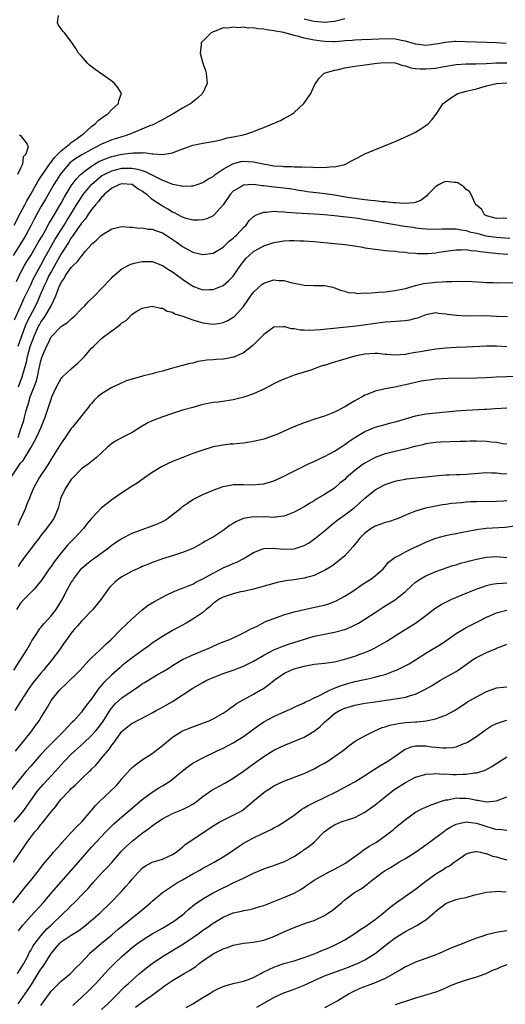
# Model space of a CAD drawing. Units: inches. Extents: x 2592000 to 2595000, y 1491000 to 1494000.
# Drawn here: x 2593759 to 2593855, y 1491259 to 1491454 of the extents above; entities that cross this region are included whole.
import ezdxf

# ---------------------------------------------------------------- set-up
doc = ezdxf.new("R2010")
doc.units = ezdxf.units.IN
doc.header["$MEASUREMENT"] = 0
doc.layers.add('LD25921491_2ft', color=214, linetype='Continuous')

msp = doc.modelspace()

# ---------------------------------------------------------------- linework, layer by layer
at = {"layer": 'LD25921491_2ft'}
for points, elevation in [([(2593757.7, 1491413), (2593759, 1491415.43), (2593759.81, 1491417), (2593760.2, 1491417.81), (2593761, 1491419.11), (2593762.05, 1491421), (2593762.37, 1491421.63), (2593763, 1491422.51), (2593763.3, 1491423), (2593764.04, 1491424.04), (2593764.69, 1491425), (2593764.79, 1491425.21), (2593765, 1491425.4), (2593765.66, 1491426.34), (2593766.35, 1491427), (2593767, 1491427.68), (2593768.68, 1491429), (2593768.82, 1491429.18), (2593769, 1491429.29), (2593769.97, 1491429.97), (2593771, 1491430.74), (2593771.39, 1491431), (2593773, 1491432.45), (2593773.75, 1491433), (2593774.31, 1491433.69), (2593775.47, 1491434.53), (2593776.25, 1491435), (2593777, 1491435.82), (2593778.32, 1491437), (2593778.39, 1491437.61), (2593778.92, 1491439), (2593778.2, 1491440.2), (2593777.51, 1491441), (2593777, 1491441.43), (2593773.75, 1491443.75), (2593772.62, 1491444.62), (2593772.18, 1491445), (2593771, 1491446.36), (2593770.46, 1491447), (2593769.88, 1491447.88), (2593769.1, 1491449.1), (2593767.64, 1491451), (2593767.34, 1491451.34), (2593766.51, 1491452.51), (2593766.29, 1491453), (2593766.45, 1491454.45)], 10666), ([(2593815, 1491453.76), (2593816.64, 1491453.36), (2593817, 1491453.28), (2593819, 1491453.07), (2593821, 1491453.27), (2593823, 1491453.81)], 10666), ([(2593854.88, 1491448.88), (2593853, 1491449.01), (2593851, 1491449.09), (2593848.87, 1491449.13), (2593846.77, 1491449.23), (2593845, 1491449.27), (2593844.74, 1491449.26), (2593842.91, 1491449.09), (2593841, 1491448.74), (2593839, 1491448.52), (2593838.58, 1491448.58), (2593837, 1491448.75), (2593836.82, 1491448.82), (2593835, 1491449.35), (2593834.58, 1491449.42), (2593833, 1491449.77), (2593831, 1491449.82), (2593829.72, 1491449.72), (2593828.3, 1491449.7), (2593826.39, 1491449.61), (2593825, 1491449.57), (2593824.5, 1491449.5), (2593823, 1491449.39), (2593822.66, 1491449.34), (2593821, 1491449.24), (2593820.77, 1491449.23), (2593819, 1491449.28), (2593817, 1491449.52), (2593816.31, 1491449.69), (2593815, 1491449.94), (2593813.66, 1491450.34), (2593813, 1491450.47), (2593811, 1491451.03), (2593809.31, 1491451.31), (2593809, 1491451.39), (2593807.56, 1491451.56), (2593807, 1491451.71), (2593805.77, 1491451.77), (2593805, 1491451.99), (2593803.93, 1491451.93), (2593803, 1491452.12), (2593801.99, 1491451.99), (2593801, 1491452.13), (2593799.9, 1491451.9), (2593799, 1491451.95), (2593797.27, 1491451.27), (2593797, 1491451.19), (2593796.65, 1491451), (2593795.81, 1491450.19), (2593794.64, 1491449), (2593794.64, 1491448.64), (2593794.43, 1491447), (2593795, 1491445), (2593795.54, 1491443.54), (2593795.66, 1491443), (2593795.69, 1491442.31), (2593795.84, 1491441), (2593794.92, 1491439), (2593793.91, 1491438.09), (2593792.62, 1491437), (2593791, 1491436.1), (2593789.11, 1491435), (2593787, 1491433.81), (2593786.5, 1491433.5), (2593785.52, 1491433), (2593785, 1491432.77), (2593784.65, 1491432.65), (2593780.79, 1491431), (2593779.45, 1491430.55), (2593779, 1491430.43), (2593777.9, 1491430.1), (2593777, 1491429.81), (2593776.42, 1491429.58), (2593775, 1491428.96), (2593773, 1491427.96), (2593771.1, 1491426.9), (2593769.87, 1491426.13), (2593769, 1491425.47), (2593768.74, 1491425.26), (2593768.49, 1491425), (2593767, 1491423.25), (2593766.81, 1491423), (2593765.54, 1491421), (2593763.91, 1491418.09), (2593763, 1491416.58), (2593762.12, 1491415), (2593761.73, 1491414.27), (2593761.1, 1491413), (2593760.02, 1491411), (2593759.64, 1491410.36), (2593757.52, 1491407)], 10668), ([(2593758.15, 1491401.85), (2593759, 1491403.56), (2593759.79, 1491405), (2593760.24, 1491405.76), (2593761, 1491406.96), (2593762.49, 1491409.51), (2593763, 1491410.37), (2593763.22, 1491410.78), (2593763.83, 1491411.83), (2593764.64, 1491413.36), (2593765, 1491413.93), (2593766.81, 1491417), (2593767, 1491417.33), (2593767.57, 1491418.43), (2593769, 1491420.74), (2593769.94, 1491422.06), (2593770.85, 1491423), (2593771, 1491423.13), (2593771.49, 1491423.49), (2593773, 1491424.65), (2593773.57, 1491425), (2593774.47, 1491425.53), (2593775.86, 1491426.14), (2593777, 1491426.53), (2593779, 1491426.98), (2593781.3, 1491427.3), (2593783, 1491427.29), (2593783.31, 1491427.31), (2593785, 1491427.09), (2593785.1, 1491427.1), (2593787.05, 1491426.95), (2593789, 1491427.25), (2593789.45, 1491427.45), (2593793, 1491428.79), (2593795, 1491429.21), (2593796.54, 1491429.46), (2593797.67, 1491429.67), (2593799, 1491429.99), (2593799.77, 1491430.23), (2593801, 1491430.46), (2593803, 1491430.85), (2593803.14, 1491430.86), (2593803.69, 1491431), (2593805, 1491431.46), (2593805.79, 1491431.79), (2593807, 1491432.25), (2593808.77, 1491433), (2593810.31, 1491433.69), (2593811, 1491434.06), (2593811.63, 1491434.37), (2593812.7, 1491435), (2593813, 1491435.24), (2593814.93, 1491437), (2593816.29, 1491439), (2593817, 1491440.52), (2593817.25, 1491441), (2593817.96, 1491442.04), (2593818.95, 1491443), (2593821, 1491443.63), (2593821.76, 1491443.76), (2593823, 1491444.07), (2593824.24, 1491444.24), (2593825, 1491444.4), (2593826.58, 1491444.58), (2593827, 1491444.66), (2593829.34, 1491445), (2593831, 1491445.16), (2593833, 1491445.05), (2593833.18, 1491445), (2593834.51, 1491444.51), (2593835, 1491444.45), (2593836.08, 1491444.08), (2593837, 1491443.97), (2593837.88, 1491443.88), (2593839, 1491443.85), (2593841, 1491444.03), (2593842.27, 1491444.27), (2593845, 1491444.75), (2593847, 1491444.88), (2593848.88, 1491444.88), (2593850.94, 1491444.94), (2593852.96, 1491445.04), (2593855, 1491445.08)], 10670), ([(2593757.78, 1491394.22), (2593759.04, 1491397), (2593759.63, 1491398.37), (2593761, 1491401.2), (2593761.57, 1491402.43), (2593761.86, 1491403), (2593763, 1491405.07), (2593763.66, 1491406.34), (2593765.83, 1491410.17), (2593767.59, 1491413), (2593768.11, 1491413.89), (2593768.83, 1491415), (2593770.05, 1491417), (2593770.4, 1491417.6), (2593771, 1491418.49), (2593771.37, 1491419), (2593773, 1491421), (2593775, 1491422.7), (2593775.49, 1491423), (2593777, 1491423.74), (2593779, 1491424.22), (2593780.25, 1491424.25), (2593781, 1491424.23), (2593782.06, 1491424.06), (2593783, 1491423.75), (2593783.59, 1491423.59), (2593785.3, 1491422.7), (2593787, 1491421.86), (2593788.89, 1491421.11), (2593789, 1491421.08), (2593789.07, 1491421.07), (2593789.4, 1491421), (2593790.75, 1491420.75), (2593791, 1491420.66), (2593792.75, 1491420.75), (2593793, 1491420.73), (2593793.86, 1491421), (2593795, 1491421.39), (2593795.95, 1491422.05), (2593797, 1491422.62), (2593797.45, 1491423), (2593799, 1491424.01), (2593800.89, 1491425.11), (2593802.46, 1491425.54), (2593803, 1491425.64), (2593805, 1491425.5), (2593806.93, 1491425.07), (2593809, 1491424.73), (2593810.63, 1491424.63), (2593811, 1491424.59), (2593812.57, 1491424.57), (2593813, 1491424.53), (2593814.52, 1491424.52), (2593815, 1491424.45), (2593816.47, 1491424.47), (2593817, 1491424.37), (2593818.44, 1491424.44), (2593819, 1491424.37), (2593820.56, 1491424.56), (2593821, 1491424.53), (2593823, 1491424.99), (2593824.33, 1491425.67), (2593825.63, 1491426.37), (2593827, 1491427.07), (2593830.52, 1491428.52), (2593832.64, 1491429.36), (2593833, 1491429.53), (2593834.04, 1491429.96), (2593836.35, 1491431), (2593837, 1491431.36), (2593838.03, 1491432.03), (2593839, 1491432.64), (2593839.48, 1491433), (2593840.22, 1491433.78), (2593841.07, 1491434.93), (2593842.44, 1491437), (2593843.92, 1491438.08), (2593845, 1491438.8), (2593845.34, 1491439), (2593847, 1491439.46), (2593847.58, 1491439.58), (2593849, 1491439.95), (2593851, 1491440.51), (2593853, 1491440.98), (2593855, 1491441.09)], 10672), ([(2593758.8, 1491430.8), (2593759, 1491430.67), (2593760.26, 1491429), (2593760.46, 1491428.46), (2593760.02, 1491427), (2593759.53, 1491426.47), (2593759.35, 1491425), (2593759, 1491424.21), (2593758.4, 1491423)], 10664), ([(2593855, 1491414.28), (2593854.34, 1491414.34), (2593853, 1491414.31), (2593851.26, 1491414.74), (2593851, 1491414.82), (2593850.64, 1491415), (2593850.08, 1491416.08), (2593849, 1491416.89), (2593848.9, 1491417), (2593848.76, 1491417.24), (2593847.98, 1491419), (2593847.63, 1491419.63), (2593847, 1491420), (2593846.54, 1491420.54), (2593845.34, 1491421.34), (2593845, 1491421.41), (2593844.59, 1491421.41), (2593843, 1491421.59), (2593842.55, 1491421.45), (2593841.67, 1491421), (2593841, 1491420.59), (2593839.42, 1491419), (2593839.25, 1491418.75), (2593838.09, 1491417.91), (2593837, 1491417.45), (2593836.63, 1491417.37), (2593834.78, 1491417.22), (2593833, 1491417.38), (2593832.63, 1491417.37), (2593831, 1491417.57), (2593830.42, 1491417.58), (2593829, 1491417.77), (2593828.18, 1491417.82), (2593827, 1491417.99), (2593825.92, 1491418.08), (2593823.58, 1491418.42), (2593821, 1491418.87), (2593819.17, 1491419.17), (2593815.58, 1491419.58), (2593815, 1491419.68), (2593813.84, 1491419.84), (2593813, 1491419.99), (2593812.12, 1491420.12), (2593810.34, 1491420.34), (2593808.53, 1491420.53), (2593807, 1491420.77), (2593806.77, 1491420.77), (2593805, 1491421.01), (2593803, 1491420.86), (2593802.62, 1491420.62), (2593801, 1491419.67), (2593800.39, 1491419), (2593799, 1491416.96), (2593797.23, 1491415), (2593797, 1491414.8), (2593795.77, 1491414.23), (2593795, 1491414.01), (2593794.06, 1491413.94), (2593793, 1491413.96), (2593791.71, 1491414.29), (2593791, 1491414.53), (2593790.71, 1491414.71), (2593790.11, 1491415), (2593789.39, 1491415.39), (2593789, 1491415.56), (2593788.1, 1491416.1), (2593787, 1491416.75), (2593786.83, 1491416.83), (2593785, 1491418.07), (2593783.9, 1491419), (2593783.37, 1491419.37), (2593783, 1491419.68), (2593782.17, 1491420.17), (2593781, 1491420.98), (2593779, 1491421.14), (2593778.54, 1491421), (2593777, 1491420.27), (2593775.49, 1491419), (2593775.29, 1491418.71), (2593775, 1491418.5), (2593774.39, 1491417.62), (2593773.79, 1491417), (2593773, 1491416.06), (2593772.27, 1491415), (2593771.78, 1491414.22), (2593771, 1491413.36), (2593770.86, 1491413.14), (2593770.22, 1491412.22), (2593769.4, 1491411), (2593769, 1491410.43), (2593768.48, 1491409.52), (2593767, 1491407.28), (2593765, 1491403.76), (2593764.6, 1491403), (2593764.1, 1491401.9), (2593763.66, 1491401), (2593762.81, 1491399), (2593762.26, 1491397.74), (2593761.91, 1491397), (2593760.24, 1491393.76), (2593759.92, 1491393), (2593759.14, 1491391), (2593758.45, 1491389)], 10674), ([(2593758.6, 1491381), (2593759, 1491382.12), (2593759.24, 1491382.76), (2593759.32, 1491383), (2593759.42, 1491383.42), (2593759.89, 1491385), (2593760.13, 1491385.87), (2593760.36, 1491387), (2593760.9, 1491389), (2593761, 1491389.29), (2593761.48, 1491390.52), (2593761.65, 1491391), (2593762.56, 1491393), (2593762.71, 1491393.29), (2593763, 1491393.82), (2593763.51, 1491394.49), (2593763.84, 1491395), (2593765.04, 1491397), (2593765.97, 1491399), (2593766.46, 1491400.46), (2593766.69, 1491401), (2593766.8, 1491401.2), (2593767, 1491401.64), (2593767.59, 1491402.41), (2593767.89, 1491403), (2593769, 1491404.62), (2593769.39, 1491405), (2593770.23, 1491405.77), (2593771, 1491406.87), (2593771.07, 1491406.93), (2593771.84, 1491407.84), (2593772.92, 1491409.08), (2593773, 1491409.19), (2593773.99, 1491410.01), (2593775, 1491411), (2593777, 1491412.27), (2593779, 1491412.72), (2593780.58, 1491412.58), (2593781, 1491412.6), (2593782.4, 1491412.4), (2593783, 1491412.43), (2593784.19, 1491412.19), (2593785, 1491412.16), (2593785.83, 1491411.83), (2593787, 1491411.45), (2593787.74, 1491411), (2593789.7, 1491409.7), (2593791, 1491408.72), (2593792.12, 1491408.12), (2593793, 1491407.6), (2593793.51, 1491407.51), (2593795, 1491407.15), (2593797, 1491407.46), (2593799, 1491408.64), (2593800.21, 1491409.79), (2593801, 1491410.4), (2593801.3, 1491410.7), (2593801.65, 1491411), (2593803, 1491412.49), (2593803.53, 1491413), (2593804.14, 1491413.86), (2593805, 1491414.65), (2593805.6, 1491415), (2593807, 1491415.57), (2593807.56, 1491415.56), (2593809, 1491415.74), (2593809.66, 1491415.66), (2593811, 1491415.61), (2593811.54, 1491415.54), (2593813.41, 1491415.41), (2593817, 1491415.23), (2593819, 1491415.1), (2593821, 1491414.91), (2593822.69, 1491414.69), (2593823.36, 1491414.64), (2593825.68, 1491414.32), (2593827, 1491414.12), (2593828.06, 1491413.94), (2593831, 1491413.4), (2593834.8, 1491412.8), (2593836.54, 1491412.54), (2593837, 1491412.46), (2593838.33, 1491412.33), (2593839, 1491412.24), (2593841, 1491412.2), (2593842.23, 1491412.23), (2593843, 1491412.27), (2593844.22, 1491412.22), (2593845, 1491412.23), (2593846.02, 1491412.02), (2593847, 1491411.92), (2593847.68, 1491411.68), (2593849, 1491411.38), (2593849.29, 1491411.29), (2593850.89, 1491410.89), (2593853, 1491410.58), (2593855.62, 1491410.38)], 10676), ([(2593758.54, 1491371), (2593759, 1491372.48), (2593759.2, 1491373), (2593759.62, 1491374.38), (2593759.78, 1491375), (2593760.03, 1491376.03), (2593760.29, 1491377), (2593760.46, 1491377.54), (2593760.87, 1491379), (2593761, 1491379.38), (2593762.04, 1491381.96), (2593762.33, 1491383), (2593762.68, 1491384.68), (2593762.81, 1491385.19), (2593763, 1491386.14), (2593763.2, 1491386.8), (2593763.45, 1491387.45), (2593764.11, 1491389), (2593764.44, 1491389.56), (2593765, 1491390.92), (2593767, 1491392.92), (2593767.1, 1491393), (2593768.27, 1491393.73), (2593769, 1491394.44), (2593769.31, 1491394.69), (2593769.65, 1491395), (2593771, 1491396.42), (2593771.67, 1491397), (2593772.26, 1491397.74), (2593773.57, 1491399), (2593775, 1491400.46), (2593775.49, 1491401), (2593776.23, 1491401.77), (2593777, 1491402.54), (2593777.21, 1491402.79), (2593779, 1491404.36), (2593780.22, 1491405), (2593780.76, 1491405.24), (2593781, 1491405.33), (2593781.45, 1491405.45), (2593783, 1491405.79), (2593785, 1491405.76), (2593787, 1491405), (2593788.18, 1491404.18), (2593789, 1491403.77), (2593789.43, 1491403.43), (2593791, 1491402.27), (2593793, 1491400.9), (2593794.4, 1491400.4), (2593795, 1491400.18), (2593796.22, 1491400.22), (2593797, 1491400.22), (2593799, 1491401.06), (2593800.06, 1491401.94), (2593801, 1491402.89), (2593802.45, 1491405), (2593803, 1491405.76), (2593803.57, 1491406.43), (2593804.12, 1491407), (2593805, 1491407.75), (2593807, 1491408.9), (2593808.6, 1491409.4), (2593809, 1491409.55), (2593811, 1491409.85), (2593812.09, 1491409.91), (2593813, 1491409.92), (2593814.11, 1491409.89), (2593815, 1491409.85), (2593817, 1491409.71), (2593821, 1491409.37), (2593823, 1491409.17), (2593824.91, 1491408.91), (2593826.6, 1491408.6), (2593827, 1491408.5), (2593829, 1491408.2), (2593830.06, 1491408.06), (2593831, 1491407.99), (2593831.87, 1491407.87), (2593833, 1491407.81), (2593833.69, 1491407.69), (2593835, 1491407.62), (2593835.51, 1491407.51), (2593837, 1491407.43), (2593837.38, 1491407.38), (2593839, 1491407.37), (2593839.39, 1491407.39), (2593841, 1491407.53), (2593841.62, 1491407.62), (2593843, 1491407.85), (2593843.95, 1491407.95), (2593845, 1491408.12), (2593846.09, 1491408.09), (2593847, 1491408.14), (2593847.98, 1491407.98), (2593849, 1491407.92), (2593849.76, 1491407.77), (2593851, 1491407.63), (2593851.55, 1491407.55), (2593853.38, 1491407.38), (2593855.25, 1491407.25)], 10678), ([(2593757, 1491362.96), (2593759, 1491365.9), (2593759.53, 1491366.47), (2593761, 1491368.97), (2593761.77, 1491370.23), (2593762.15, 1491371), (2593763.04, 1491373), (2593763.82, 1491375), (2593764.49, 1491377), (2593764.63, 1491377.37), (2593765, 1491378.58), (2593765.16, 1491379), (2593766.05, 1491381), (2593767, 1491382.68), (2593767.14, 1491382.86), (2593767.28, 1491383), (2593769, 1491384.59), (2593769.5, 1491385), (2593770.29, 1491385.71), (2593771, 1491386.42), (2593771.3, 1491386.7), (2593771.6, 1491387), (2593773, 1491388.65), (2593773.36, 1491389), (2593775, 1491390.54), (2593775.53, 1491391), (2593777, 1491392.07), (2593778.24, 1491393), (2593778.68, 1491393.31), (2593779, 1491393.64), (2593779.86, 1491394.14), (2593781, 1491395.36), (2593781.97, 1491395.97), (2593783, 1491396.56), (2593785, 1491396.93), (2593786.59, 1491396.59), (2593787, 1491396.58), (2593787.96, 1491395.96), (2593789, 1491395.76), (2593789.44, 1491395.44), (2593791.05, 1491394.95), (2593793, 1491394.23), (2593794.05, 1491393.95), (2593795, 1491393.65), (2593797, 1491393.4), (2593798.42, 1491393.58), (2593799, 1491393.71), (2593799.91, 1491394.09), (2593801, 1491394.75), (2593801.14, 1491394.85), (2593803, 1491396.89), (2593803.88, 1491398.12), (2593804.48, 1491399), (2593805, 1491399.71), (2593806.72, 1491401.28), (2593807, 1491401.5), (2593809, 1491402.13), (2593809.95, 1491402.05), (2593811, 1491402), (2593812.36, 1491401.64), (2593815, 1491401.1), (2593816.98, 1491401.02), (2593819, 1491401.02), (2593820.68, 1491400.68), (2593821, 1491400.6), (2593822.14, 1491400.14), (2593823, 1491399.94), (2593823.68, 1491399.68), (2593825, 1491399.56), (2593825.47, 1491399.47), (2593827, 1491399.56), (2593827.53, 1491399.53), (2593829, 1491399.68), (2593829.71, 1491399.71), (2593831, 1491399.81), (2593831.92, 1491399.92), (2593833, 1491400.03), (2593835, 1491400.46), (2593836.98, 1491401.02), (2593838.59, 1491401.41), (2593841, 1491401.71), (2593842.26, 1491401.74), (2593843, 1491401.84), (2593844.19, 1491401.81), (2593845, 1491401.92), (2593846.14, 1491401.86), (2593847, 1491401.91), (2593850.3, 1491401.7), (2593851, 1491401.64), (2593852.39, 1491401.61), (2593853, 1491401.58), (2593856.38, 1491401.62)], 10680), ([(2593855.18, 1491394.82), (2593853, 1491394.94), (2593851, 1491395.02), (2593847, 1491394.98), (2593845.09, 1491395.09), (2593843.32, 1491395.32), (2593843, 1491395.4), (2593841.53, 1491395.52), (2593841, 1491395.62), (2593839, 1491395.24), (2593837.4, 1491394.6), (2593837, 1491394.51), (2593835.81, 1491394.19), (2593835, 1491394.07), (2593834.01, 1491393.99), (2593832.13, 1491393.87), (2593831, 1491393.77), (2593829, 1491393.51), (2593828.57, 1491393.43), (2593826.81, 1491393.19), (2593825.25, 1491393), (2593818.25, 1491392.25), (2593816.13, 1491392.13), (2593815, 1491392.19), (2593814.18, 1491392.18), (2593813, 1491392.44), (2593812.46, 1491392.46), (2593811, 1491392.9), (2593810.89, 1491392.89), (2593809, 1491392.82), (2593807, 1491391.34), (2593806.71, 1491391), (2593804.84, 1491389.16), (2593803, 1491387.7), (2593801.11, 1491386.89), (2593801, 1491386.85), (2593799.43, 1491386.57), (2593799, 1491386.5), (2593797.6, 1491386.4), (2593797, 1491386.33), (2593795.75, 1491386.25), (2593795, 1491386.12), (2593794.01, 1491385.99), (2593793, 1491385.71), (2593792.4, 1491385.6), (2593791, 1491385.2), (2593789, 1491384.7), (2593787, 1491384.12), (2593785.83, 1491383.83), (2593785, 1491383.57), (2593783.09, 1491383.09), (2593781, 1491382.53), (2593779.83, 1491382.17), (2593778.44, 1491381.56), (2593777, 1491380.85), (2593775, 1491379.62), (2593774.24, 1491379), (2593773.57, 1491378.43), (2593773, 1491377.74), (2593772.65, 1491377.35), (2593772.4, 1491377), (2593770.85, 1491375), (2593770.01, 1491373.99), (2593769.21, 1491373), (2593769, 1491372.77), (2593767.82, 1491371), (2593767, 1491369.88), (2593766.68, 1491369.32), (2593765, 1491366.68), (2593764.39, 1491365.61), (2593763.95, 1491365), (2593763, 1491363.51), (2593762.65, 1491363), (2593761.54, 1491361), (2593761, 1491359.72), (2593760.73, 1491359), (2593760.22, 1491357.78), (2593759.96, 1491357), (2593759.12, 1491355.12), (2593759, 1491354.89), (2593758.43, 1491353.57)], 10682), ([(2593855, 1491388.88), (2593853, 1491389.06), (2593851, 1491389.06), (2593847, 1491388.86), (2593845, 1491388.79), (2593843, 1491388.68), (2593841, 1491388.46), (2593839, 1491388.15), (2593837.94, 1491387.94), (2593837, 1491387.78), (2593835.5, 1491387.5), (2593835, 1491387.42), (2593833, 1491387.26), (2593831.42, 1491387.42), (2593831, 1491387.42), (2593829.57, 1491387.57), (2593829, 1491387.58), (2593827, 1491387.45), (2593825, 1491387.05), (2593823.4, 1491386.6), (2593823, 1491386.47), (2593821.85, 1491386.15), (2593821, 1491385.86), (2593820.31, 1491385.69), (2593819, 1491385.24), (2593818.8, 1491385.2), (2593818.17, 1491385), (2593816.32, 1491384.32), (2593813, 1491383.29), (2593811.35, 1491382.65), (2593811, 1491382.55), (2593809.96, 1491382.04), (2593809, 1491381.61), (2593807.89, 1491381), (2593807, 1491380.53), (2593805, 1491379.62), (2593803.05, 1491378.95), (2593801, 1491378.44), (2593799.76, 1491378.24), (2593798, 1491378), (2593797, 1491377.89), (2593795, 1491377.49), (2593793, 1491376.94), (2593791, 1491376.36), (2593789, 1491375.73), (2593786.89, 1491375), (2593785.5, 1491374.5), (2593785, 1491374.25), (2593784.13, 1491373.87), (2593782.68, 1491373), (2593781, 1491371.96), (2593779.04, 1491370.96), (2593777.75, 1491370.25), (2593777, 1491369.8), (2593776.1, 1491369), (2593775, 1491367.98), (2593773.98, 1491367), (2593773, 1491366.26), (2593772.31, 1491365.69), (2593771, 1491364.76), (2593769.28, 1491363), (2593769, 1491362.69), (2593767.84, 1491361), (2593767, 1491359.22), (2593766.87, 1491358.87), (2593766.41, 1491357), (2593765.92, 1491355.92), (2593765.56, 1491355), (2593765, 1491354.23), (2593764.14, 1491353), (2593763, 1491351.59), (2593762.57, 1491351), (2593761.89, 1491350.11), (2593761, 1491349), (2593759.52, 1491347), (2593759.32, 1491346.68), (2593759, 1491346.27), (2593758.5, 1491345.5)], 10684), ([(2593857, 1491383.08), (2593853, 1491382.94), (2593851, 1491382.81), (2593849, 1491382.71), (2593843.37, 1491382.63), (2593841, 1491382.51), (2593839.66, 1491382.34), (2593839, 1491382.27), (2593838.1, 1491382.1), (2593837, 1491381.87), (2593835, 1491381.38), (2593834.67, 1491381.33), (2593832.92, 1491380.92), (2593831, 1491380.6), (2593830.47, 1491380.47), (2593829, 1491380.18), (2593827.54, 1491379.54), (2593827, 1491379.33), (2593826.46, 1491379), (2593825.49, 1491378.51), (2593825, 1491378.21), (2593824.2, 1491377.8), (2593823, 1491377.03), (2593821, 1491376.02), (2593819, 1491375.21), (2593817.32, 1491374.68), (2593815, 1491373.91), (2593812.93, 1491373.08), (2593809.61, 1491371.61), (2593809, 1491371.36), (2593807.97, 1491371), (2593807, 1491370.68), (2593805, 1491370.18), (2593803, 1491369.85), (2593802.21, 1491369.79), (2593801, 1491369.66), (2593800.36, 1491369.64), (2593799, 1491369.5), (2593797, 1491369.14), (2593795, 1491368.51), (2593793, 1491367.8), (2593791.06, 1491367.06), (2593789, 1491366.26), (2593788.14, 1491365.86), (2593786.8, 1491365.2), (2593785, 1491364.07), (2593783.43, 1491363), (2593783.19, 1491362.81), (2593782.01, 1491361.99), (2593781, 1491361.38), (2593779, 1491360.08), (2593777, 1491358.65), (2593776.06, 1491357.94), (2593775, 1491357.07), (2593773, 1491355), (2593772.09, 1491353.91), (2593771.4, 1491353), (2593769.55, 1491351), (2593768.28, 1491349.72), (2593767.65, 1491349), (2593767, 1491348.2), (2593766.06, 1491347), (2593765.61, 1491346.39), (2593765, 1491345.5), (2593764.63, 1491345), (2593763.16, 1491342.84), (2593762.29, 1491341.71), (2593761.64, 1491341), (2593759.68, 1491339), (2593759, 1491338.22), (2593758.16, 1491337)], 10686), ([(2593757.66, 1491325), (2593758.83, 1491326.83), (2593760.2, 1491329), (2593761, 1491330.42), (2593761.22, 1491330.78), (2593762.07, 1491332.07), (2593762.78, 1491333.22), (2593763, 1491333.45), (2593763.69, 1491334.31), (2593764.35, 1491335), (2593765, 1491335.73), (2593765.99, 1491337), (2593766.39, 1491337.61), (2593767.16, 1491338.84), (2593768.27, 1491341), (2593769, 1491342.29), (2593769.28, 1491342.72), (2593769.44, 1491343), (2593771, 1491345.06), (2593772.04, 1491345.96), (2593773, 1491346.73), (2593773.4, 1491347), (2593776.12, 1491349), (2593777, 1491349.69), (2593777.76, 1491350.24), (2593779, 1491351.03), (2593781, 1491352.05), (2593783, 1491352.82), (2593785, 1491353.51), (2593786.05, 1491353.95), (2593787, 1491354.39), (2593787.4, 1491354.6), (2593788.03, 1491355), (2593790.62, 1491357), (2593791, 1491357.33), (2593791.97, 1491358.03), (2593793, 1491358.7), (2593793.54, 1491359), (2593795, 1491359.7), (2593797, 1491360.57), (2593798.11, 1491361), (2593799, 1491361.29), (2593800.43, 1491361.57), (2593801, 1491361.67), (2593803, 1491361.68), (2593805, 1491361.61), (2593806.27, 1491361.73), (2593807, 1491361.81), (2593809, 1491362.42), (2593810.32, 1491363), (2593811, 1491363.32), (2593814.3, 1491365), (2593816.11, 1491365.89), (2593817, 1491366.26), (2593818.53, 1491367), (2593819, 1491367.21), (2593821, 1491368.27), (2593822.63, 1491369.37), (2593823, 1491369.61), (2593823.8, 1491370.2), (2593825, 1491371.01), (2593827, 1491372.19), (2593829, 1491373.02), (2593831, 1491373.59), (2593832.12, 1491373.88), (2593833, 1491374.08), (2593833.7, 1491374.3), (2593837, 1491375.24), (2593839, 1491375.64), (2593839.71, 1491375.71), (2593841, 1491375.88), (2593845, 1491376.29), (2593847, 1491376.42), (2593850.6, 1491376.6), (2593851, 1491376.6), (2593852.72, 1491376.72), (2593855, 1491376.83)], 10688), ([(2593855, 1491369.7), (2593854.24, 1491369.76), (2593853, 1491370), (2593851.93, 1491370.07), (2593851, 1491370.19), (2593849, 1491370.23), (2593847.77, 1491370.23), (2593847, 1491370.2), (2593845.81, 1491370.19), (2593843.86, 1491370.14), (2593841.94, 1491370.06), (2593841, 1491369.98), (2593839, 1491369.71), (2593838.44, 1491369.56), (2593837, 1491369.24), (2593836.82, 1491369.18), (2593835, 1491368.71), (2593834.64, 1491368.64), (2593833, 1491368.25), (2593831, 1491367.74), (2593829, 1491367.03), (2593827.67, 1491366.33), (2593827, 1491365.93), (2593826.44, 1491365.56), (2593825, 1491364.46), (2593823.31, 1491363), (2593823, 1491362.7), (2593822.07, 1491361.93), (2593821, 1491360.99), (2593819, 1491359.7), (2593817.3, 1491358.7), (2593817, 1491358.49), (2593816.04, 1491357.96), (2593815, 1491357.3), (2593813, 1491356.22), (2593811.72, 1491355.72), (2593811, 1491355.42), (2593809.21, 1491355.21), (2593809, 1491355.16), (2593807.28, 1491355.28), (2593807, 1491355.26), (2593805, 1491355.31), (2593803, 1491354.99), (2593801.61, 1491354.39), (2593801, 1491354), (2593800.37, 1491353.63), (2593799, 1491352.59), (2593797, 1491351.3), (2593796.51, 1491351), (2593795.54, 1491350.46), (2593795, 1491350.14), (2593793, 1491349.05), (2593791, 1491348.23), (2593789, 1491347.58), (2593787.03, 1491346.97), (2593785.54, 1491346.46), (2593785, 1491346.26), (2593784.12, 1491345.88), (2593783, 1491345.45), (2593782.7, 1491345.3), (2593781, 1491344.55), (2593779, 1491343.46), (2593778.35, 1491343), (2593777.63, 1491342.37), (2593776.63, 1491341.37), (2593776.31, 1491341), (2593774.88, 1491339), (2593773.24, 1491337), (2593771, 1491334.67), (2593770.25, 1491333.75), (2593769.58, 1491333), (2593769, 1491332.29), (2593768.05, 1491331), (2593767.62, 1491330.38), (2593766.65, 1491329), (2593765.18, 1491327), (2593763.52, 1491325), (2593763, 1491324.42), (2593761.48, 1491322.52), (2593760.63, 1491321.37), (2593759.08, 1491319), (2593757.85, 1491317)], 10690), ([(2593758, 1491309), (2593759.64, 1491311), (2593761, 1491312.75), (2593761.21, 1491313), (2593761.95, 1491314.05), (2593762.67, 1491315), (2593763, 1491315.59), (2593764.3, 1491317.7), (2593765.06, 1491319), (2593766.67, 1491321), (2593767, 1491321.33), (2593767.86, 1491322.14), (2593770.73, 1491325), (2593771.8, 1491326.2), (2593772.62, 1491327), (2593773, 1491327.41), (2593774.7, 1491329), (2593774.84, 1491329.16), (2593775, 1491329.29), (2593775.84, 1491330.16), (2593776.82, 1491331), (2593778.82, 1491333), (2593779.89, 1491334.11), (2593781, 1491335.16), (2593783, 1491336.94), (2593784.19, 1491337.81), (2593785.44, 1491338.56), (2593787, 1491339.44), (2593787.86, 1491339.86), (2593789, 1491340.44), (2593790.4, 1491341), (2593791, 1491341.21), (2593792.26, 1491341.74), (2593793, 1491342), (2593793.63, 1491342.37), (2593795, 1491343.03), (2593797, 1491344.19), (2593799, 1491345.19), (2593800.27, 1491345.73), (2593801, 1491346.07), (2593801.67, 1491346.33), (2593802.98, 1491347), (2593805, 1491348.26), (2593806.83, 1491349), (2593807, 1491349.06), (2593808.87, 1491349.13), (2593810.93, 1491348.93), (2593813, 1491348.98), (2593815, 1491349.64), (2593815.88, 1491350.12), (2593817.07, 1491350.93), (2593819, 1491352.52), (2593820.33, 1491353.67), (2593821.43, 1491354.57), (2593823, 1491355.69), (2593824.9, 1491357.1), (2593825.96, 1491358.04), (2593827, 1491359.01), (2593829, 1491360.66), (2593829.59, 1491361), (2593831, 1491361.67), (2593831.97, 1491362.03), (2593833, 1491362.35), (2593833.51, 1491362.49), (2593835, 1491362.77), (2593835.2, 1491362.8), (2593839, 1491363.19), (2593841.46, 1491363.46), (2593843, 1491363.58), (2593843.61, 1491363.61), (2593845, 1491363.64), (2593845.68, 1491363.68), (2593847, 1491363.73), (2593847.82, 1491363.82), (2593851, 1491364.06), (2593851.98, 1491363.98), (2593853, 1491364), (2593853.85, 1491363.85), (2593855, 1491363.82)], 10692), ([(2593855, 1491358.47), (2593854.43, 1491358.43), (2593853, 1491358.34), (2593849, 1491358.3), (2593847.76, 1491358.24), (2593847, 1491358.19), (2593846.06, 1491358.06), (2593844.08, 1491357.92), (2593843, 1491357.72), (2593842.34, 1491357.66), (2593841, 1491357.41), (2593840.64, 1491357.36), (2593838.97, 1491357), (2593837, 1491356.41), (2593835, 1491355.61), (2593833.56, 1491355), (2593833.15, 1491354.85), (2593831.66, 1491354.34), (2593831, 1491354.19), (2593830.15, 1491353.85), (2593829, 1491353.47), (2593828.23, 1491353), (2593827, 1491352.08), (2593825.91, 1491351), (2593825.54, 1491350.46), (2593824.64, 1491349.36), (2593823, 1491347.62), (2593822.32, 1491347), (2593821.61, 1491346.39), (2593820.46, 1491345.54), (2593819, 1491344.66), (2593818.4, 1491344.4), (2593817, 1491343.73), (2593815, 1491343.16), (2593813, 1491342.85), (2593811.36, 1491342.64), (2593809.68, 1491342.32), (2593809, 1491342.15), (2593804.99, 1491341.01), (2593803, 1491340.55), (2593802.45, 1491340.45), (2593801, 1491340.11), (2593799, 1491339.45), (2593798.18, 1491339), (2593797.5, 1491338.5), (2593797, 1491338.14), (2593796.4, 1491337.6), (2593795.65, 1491337), (2593795, 1491336.41), (2593793, 1491335.06), (2593791.69, 1491334.31), (2593789, 1491332.83), (2593787, 1491331.67), (2593785, 1491330.3), (2593784.24, 1491329.76), (2593783.23, 1491329), (2593781, 1491327.4), (2593779.65, 1491326.35), (2593779, 1491325.83), (2593778.56, 1491325.44), (2593777, 1491324.06), (2593775.46, 1491322.54), (2593775, 1491321.99), (2593774.52, 1491321.48), (2593774.16, 1491321), (2593773, 1491319.33), (2593771.97, 1491318.03), (2593771.24, 1491317), (2593771, 1491316.71), (2593769.49, 1491315), (2593769.23, 1491314.77), (2593768.25, 1491313.75), (2593767.6, 1491313), (2593767, 1491312.43), (2593764.29, 1491309.71), (2593763, 1491308.29), (2593761, 1491306.03), (2593760.12, 1491305), (2593756.93, 1491301.07)], 10694), ([(2593757.75, 1491295), (2593759, 1491296.44), (2593759.43, 1491297), (2593760.09, 1491297.91), (2593761, 1491299.23), (2593762.26, 1491301), (2593762.58, 1491301.42), (2593763.53, 1491302.47), (2593765.86, 1491305), (2593767.64, 1491307), (2593769, 1491308.39), (2593769.66, 1491309), (2593771.44, 1491310.56), (2593773, 1491312.04), (2593773.84, 1491313), (2593774.35, 1491313.65), (2593775.21, 1491314.79), (2593776.76, 1491317.24), (2593777, 1491317.54), (2593777.69, 1491318.31), (2593779, 1491319.51), (2593781, 1491320.91), (2593782.26, 1491321.74), (2593783, 1491322.29), (2593783.46, 1491322.54), (2593785, 1491323.49), (2593786.19, 1491324.19), (2593787, 1491324.64), (2593788.46, 1491325.54), (2593789, 1491325.89), (2593791, 1491327.09), (2593793, 1491328.05), (2593796.5, 1491329.5), (2593797, 1491329.75), (2593797.9, 1491330.1), (2593799, 1491330.59), (2593800.11, 1491331), (2593801.72, 1491331.72), (2593803, 1491332.34), (2593804.26, 1491333), (2593804.72, 1491333.28), (2593805, 1491333.38), (2593805.71, 1491333.71), (2593807.39, 1491334.61), (2593809, 1491335.23), (2593811, 1491335.92), (2593813, 1491336.5), (2593815, 1491337), (2593818.31, 1491337.69), (2593819, 1491337.86), (2593819.88, 1491338.12), (2593821, 1491338.55), (2593821.31, 1491338.69), (2593823, 1491339.6), (2593825, 1491340.88), (2593826.24, 1491341.76), (2593827, 1491342.26), (2593828.17, 1491343), (2593829, 1491343.63), (2593830.58, 1491345), (2593831, 1491345.49), (2593831.67, 1491346.33), (2593833, 1491347.32), (2593833.6, 1491347.6), (2593835, 1491348.4), (2593836.74, 1491349.26), (2593837.64, 1491349.64), (2593839, 1491350.31), (2593839.48, 1491350.52), (2593841, 1491351.09), (2593843, 1491351.61), (2593843.8, 1491351.8), (2593845, 1491352.01), (2593846.29, 1491352.29), (2593847, 1491352.42), (2593849, 1491352.82), (2593850.93, 1491353.07), (2593854.71, 1491353.29), (2593856.51, 1491353.49)], 10696), ([(2593757.58, 1491287), (2593759.79, 1491290.21), (2593760.3, 1491291), (2593761, 1491291.95), (2593761.83, 1491293), (2593762.38, 1491293.62), (2593763, 1491294.46), (2593763.26, 1491294.74), (2593765, 1491296.99), (2593765.94, 1491298.06), (2593766.61, 1491299), (2593767, 1491299.46), (2593768.42, 1491301), (2593768.72, 1491301.28), (2593769, 1491301.6), (2593769.75, 1491302.25), (2593771, 1491303.5), (2593772.59, 1491305), (2593772.82, 1491305.18), (2593773, 1491305.39), (2593773.82, 1491306.18), (2593774.48, 1491307), (2593775, 1491307.56), (2593776.15, 1491309), (2593776.56, 1491309.44), (2593777, 1491310.15), (2593777.38, 1491310.62), (2593777.64, 1491311), (2593779, 1491312.89), (2593779.12, 1491313), (2593780.18, 1491313.82), (2593781, 1491314.49), (2593781.34, 1491314.66), (2593781.96, 1491315), (2593783, 1491315.51), (2593785, 1491316.54), (2593785.79, 1491317), (2593786.57, 1491317.43), (2593787, 1491317.64), (2593789, 1491318.82), (2593793, 1491321.4), (2593795, 1491322.57), (2593795.8, 1491323), (2593797, 1491323.55), (2593797.86, 1491323.86), (2593799, 1491324.3), (2593801, 1491325), (2593803, 1491325.78), (2593803.83, 1491326.17), (2593805, 1491326.77), (2593807, 1491327.97), (2593809, 1491329.02), (2593811, 1491329.82), (2593811.89, 1491330.11), (2593817, 1491331.68), (2593819, 1491332.13), (2593821, 1491332.5), (2593823, 1491333.04), (2593824.38, 1491333.62), (2593825.7, 1491334.3), (2593827, 1491335.08), (2593829, 1491336.38), (2593830.57, 1491337.43), (2593833.04, 1491338.96), (2593835, 1491340.53), (2593836.27, 1491341.73), (2593837, 1491342.39), (2593837.91, 1491343), (2593839, 1491343.61), (2593841, 1491344.47), (2593844.33, 1491345.67), (2593845, 1491345.84), (2593845.85, 1491346.15), (2593847, 1491346.42), (2593847.44, 1491346.56), (2593849, 1491346.94), (2593851, 1491347.31), (2593853, 1491347.43), (2593855, 1491347.27)], 10698), ([(2593757.46, 1491279), (2593759.91, 1491282.09), (2593761, 1491283.38), (2593762.27, 1491285), (2593763.44, 1491286.56), (2593765, 1491288.43), (2593765.51, 1491289), (2593766.19, 1491289.81), (2593767, 1491290.65), (2593767.16, 1491290.84), (2593769, 1491292.87), (2593770, 1491294.01), (2593771.06, 1491295), (2593772.87, 1491297.13), (2593773, 1491297.26), (2593773.79, 1491298.21), (2593774.55, 1491299), (2593776.68, 1491301), (2593777.85, 1491302.15), (2593778.57, 1491303), (2593779, 1491303.53), (2593780.64, 1491305.36), (2593781, 1491305.73), (2593781.7, 1491306.3), (2593783, 1491307.25), (2593785, 1491308.51), (2593787, 1491310.06), (2593789, 1491311.72), (2593791, 1491312.96), (2593793, 1491313.81), (2593793.86, 1491314.14), (2593795, 1491314.51), (2593795.34, 1491314.66), (2593796.23, 1491315), (2593797, 1491315.35), (2593799, 1491316.5), (2593799.8, 1491317), (2593800.47, 1491317.53), (2593801, 1491317.88), (2593801.63, 1491318.37), (2593805, 1491320.23), (2593806.3, 1491321), (2593806.75, 1491321.25), (2593807.94, 1491322.06), (2593809.08, 1491323), (2593811, 1491324.3), (2593812.36, 1491325), (2593813, 1491325.24), (2593815, 1491325.81), (2593817, 1491326.15), (2593819, 1491326.34), (2593821, 1491326.65), (2593823, 1491327.16), (2593825, 1491327.77), (2593826.2, 1491328.2), (2593827, 1491328.46), (2593828.22, 1491329), (2593828.74, 1491329.26), (2593831.3, 1491330.7), (2593833, 1491331.76), (2593834.96, 1491333.04), (2593837, 1491334.3), (2593838, 1491335), (2593839, 1491335.77), (2593840.79, 1491337.21), (2593842.03, 1491337.97), (2593843.36, 1491338.63), (2593844.17, 1491339), (2593847, 1491340.22), (2593848.96, 1491341.03), (2593850.45, 1491341.55), (2593851, 1491341.7), (2593852.04, 1491341.96), (2593853, 1491342.11), (2593854.17, 1491342.17), (2593855, 1491342.25)], 10700), ([(2593758.55, 1491273.45), (2593759.42, 1491274.58), (2593761, 1491276.32), (2593763.45, 1491279), (2593765.19, 1491281), (2593766.01, 1491281.99), (2593770.42, 1491287), (2593773, 1491290.01), (2593773.91, 1491291), (2593775.83, 1491293), (2593776.41, 1491293.59), (2593777.42, 1491294.58), (2593779, 1491296.01), (2593780.61, 1491297.39), (2593783, 1491299.4), (2593785, 1491300.87), (2593786.3, 1491301.7), (2593787, 1491302.11), (2593787.57, 1491302.43), (2593788.43, 1491303), (2593789, 1491303.43), (2593791, 1491305.1), (2593792.07, 1491305.93), (2593793, 1491306.58), (2593793.26, 1491306.74), (2593793.72, 1491307), (2593795, 1491307.67), (2593797.71, 1491309), (2593799, 1491309.59), (2593801, 1491310.63), (2593803, 1491311.88), (2593804.78, 1491313.22), (2593805.96, 1491314.04), (2593807, 1491314.75), (2593809, 1491315.84), (2593810.56, 1491316.56), (2593812.58, 1491317.42), (2593813, 1491317.66), (2593815, 1491318.54), (2593815.28, 1491318.72), (2593815.96, 1491319), (2593817, 1491319.5), (2593817.89, 1491319.89), (2593819, 1491320.5), (2593820.05, 1491321), (2593820.68, 1491321.32), (2593821, 1491321.41), (2593822.11, 1491321.89), (2593823.64, 1491322.36), (2593825, 1491322.77), (2593827.24, 1491323.24), (2593829, 1491323.59), (2593829.85, 1491323.85), (2593831, 1491324.15), (2593833, 1491324.9), (2593833.23, 1491325), (2593834.44, 1491325.56), (2593835.74, 1491326.26), (2593836.96, 1491327), (2593839, 1491328.32), (2593840.69, 1491329.31), (2593841.93, 1491330.07), (2593843, 1491330.79), (2593845, 1491332.24), (2593847, 1491333.42), (2593848.03, 1491333.97), (2593849.36, 1491334.64), (2593851, 1491335.44), (2593851.78, 1491335.78), (2593853, 1491336.33), (2593855, 1491336.86)], 10702), ([(2593758.41, 1491265), (2593759, 1491265.93), (2593759.63, 1491267), (2593760.34, 1491268.34), (2593760.77, 1491269.23), (2593761, 1491269.59), (2593761.5, 1491270.5), (2593761.85, 1491271), (2593763, 1491272.47), (2593764.17, 1491273.83), (2593765, 1491274.6), (2593765.47, 1491275), (2593767, 1491276.51), (2593767.56, 1491277), (2593768.29, 1491277.71), (2593769, 1491278.45), (2593769.57, 1491279), (2593771.53, 1491281), (2593772.24, 1491281.76), (2593773.34, 1491283), (2593775, 1491284.82), (2593776.06, 1491285.94), (2593777.01, 1491286.99), (2593778.86, 1491289.14), (2593779.85, 1491290.15), (2593781, 1491291.2), (2593783, 1491292.73), (2593784.33, 1491293.67), (2593785, 1491294.22), (2593785.47, 1491294.53), (2593786.11, 1491295), (2593787, 1491295.59), (2593789, 1491296.63), (2593791, 1491297.46), (2593792.03, 1491297.97), (2593793, 1491298.51), (2593793.71, 1491299), (2593795, 1491300), (2593796.74, 1491301.26), (2593799.33, 1491302.67), (2593801, 1491303.64), (2593803, 1491305.01), (2593805, 1491306.5), (2593807, 1491307.95), (2593809, 1491309.14), (2593811, 1491310.09), (2593815, 1491311.75), (2593817, 1491312.92), (2593818.16, 1491313.84), (2593819.17, 1491314.83), (2593819.33, 1491315), (2593821, 1491316.42), (2593821.95, 1491317), (2593823, 1491317.5), (2593825, 1491318.05), (2593827, 1491318.43), (2593829, 1491318.74), (2593833, 1491319.3), (2593833.4, 1491319.4), (2593835, 1491319.65), (2593836, 1491320), (2593837, 1491320.27), (2593838.85, 1491321.15), (2593840.13, 1491321.88), (2593841.93, 1491323), (2593843, 1491323.63), (2593845, 1491324.75), (2593845.41, 1491325), (2593847, 1491326.09), (2593848.27, 1491327), (2593849, 1491327.47), (2593851, 1491328.48), (2593852.78, 1491329.22), (2593853, 1491329.32), (2593854.22, 1491329.78), (2593855, 1491330.1)], 10704), ([(2593758.49, 1491259), (2593759, 1491259.7), (2593759.88, 1491261), (2593760.35, 1491261.65), (2593761.14, 1491262.86), (2593762.49, 1491265), (2593763, 1491265.86), (2593763.49, 1491266.51), (2593765.04, 1491269), (2593766.72, 1491271), (2593767, 1491271.26), (2593769, 1491272.6), (2593770.48, 1491273.52), (2593771, 1491273.91), (2593771.64, 1491274.36), (2593772.42, 1491275), (2593774.7, 1491277), (2593776.76, 1491279), (2593778.83, 1491281.17), (2593779.79, 1491282.21), (2593780.48, 1491283), (2593781, 1491283.64), (2593782.21, 1491285), (2593783, 1491285.82), (2593783.69, 1491286.31), (2593785, 1491287), (2593787, 1491287.63), (2593789, 1491288.52), (2593789.71, 1491289), (2593791, 1491290.01), (2593791.51, 1491290.49), (2593793, 1491291.52), (2593797, 1491294.19), (2593798.37, 1491295), (2593799, 1491295.36), (2593801, 1491296.29), (2593802.31, 1491297), (2593802.74, 1491297.26), (2593803, 1491297.45), (2593803.86, 1491298.14), (2593804.83, 1491299), (2593807, 1491300.82), (2593807.27, 1491301), (2593808.34, 1491301.66), (2593809, 1491302.1), (2593811, 1491303.07), (2593815, 1491304.59), (2593817, 1491305.51), (2593817.96, 1491306.04), (2593819, 1491306.61), (2593819.64, 1491307), (2593821, 1491307.92), (2593822.53, 1491309), (2593823, 1491309.4), (2593823.9, 1491310.1), (2593825.07, 1491310.93), (2593827, 1491312.03), (2593828.96, 1491313), (2593830.38, 1491313.62), (2593831, 1491313.77), (2593831.89, 1491314.11), (2593833, 1491314.32), (2593833.54, 1491314.46), (2593835, 1491314.63), (2593837, 1491314.77), (2593837.23, 1491314.77), (2593839.06, 1491314.94), (2593841, 1491315.37), (2593841.64, 1491315.64), (2593843, 1491316.12), (2593844.69, 1491317), (2593845, 1491317.19), (2593847.25, 1491318.75), (2593849, 1491319.74), (2593851, 1491320.74), (2593851.74, 1491321), (2593853, 1491321.49), (2593855, 1491321.71)], 10706), ([(2593763, 1491258.72), (2593765, 1491261.49), (2593766.48, 1491263), (2593767, 1491263.49), (2593768.88, 1491265), (2593769, 1491265.12), (2593769.89, 1491266.11), (2593770.79, 1491267), (2593772.64, 1491269), (2593772.83, 1491269.17), (2593773, 1491269.3), (2593774.97, 1491271), (2593777, 1491272.69), (2593778.24, 1491273.76), (2593779.81, 1491275), (2593781, 1491276), (2593782.31, 1491277), (2593783, 1491277.63), (2593783.76, 1491278.24), (2593784.67, 1491279), (2593785, 1491279.31), (2593787, 1491281), (2593788.17, 1491281.83), (2593789, 1491282.32), (2593789.99, 1491283), (2593791, 1491283.56), (2593793, 1491284.7), (2593794.5, 1491285.5), (2593795, 1491285.81), (2593795.78, 1491286.22), (2593797.19, 1491287), (2593799, 1491288.07), (2593800.44, 1491289), (2593801.93, 1491290.07), (2593803.15, 1491290.85), (2593805, 1491291.85), (2593806.66, 1491292.66), (2593808.51, 1491293.49), (2593809, 1491293.79), (2593809.81, 1491294.19), (2593811, 1491294.92), (2593813, 1491296.34), (2593813.85, 1491297), (2593814.51, 1491297.49), (2593815, 1491297.74), (2593815.76, 1491298.24), (2593817.1, 1491298.9), (2593819, 1491299.79), (2593821.43, 1491301), (2593823, 1491301.85), (2593823.76, 1491302.24), (2593825, 1491302.93), (2593827, 1491304.13), (2593828.7, 1491305.3), (2593829.92, 1491306.08), (2593831.52, 1491307), (2593833, 1491308.01), (2593834.74, 1491309.26), (2593835, 1491309.39), (2593836.14, 1491309.86), (2593837, 1491310.05), (2593838.01, 1491310.01), (2593839, 1491310.03), (2593840.14, 1491309.86), (2593841, 1491309.76), (2593842.37, 1491309.63), (2593843, 1491309.63), (2593844.28, 1491309.72), (2593845, 1491309.86), (2593846.39, 1491310.39), (2593847, 1491310.59), (2593847.27, 1491310.73), (2593849, 1491311.87), (2593850.78, 1491313.22), (2593852.02, 1491313.98), (2593853, 1491314.43), (2593853.4, 1491314.6), (2593854.57, 1491315), (2593855, 1491315.13)], 10708), ([(2593769.28, 1491258.72), (2593769.61, 1491259), (2593771, 1491260.27), (2593772.41, 1491261.59), (2593773, 1491262.16), (2593773.8, 1491263), (2593776.27, 1491265.73), (2593777.54, 1491267), (2593779, 1491268.39), (2593781, 1491270.14), (2593782.13, 1491271), (2593783, 1491271.61), (2593785, 1491272.83), (2593787, 1491273.97), (2593788.75, 1491275), (2593789, 1491275.17), (2593791, 1491276.64), (2593791.45, 1491277), (2593792.25, 1491277.75), (2593793.35, 1491278.65), (2593795, 1491279.8), (2593797, 1491280.94), (2593799, 1491281.96), (2593799.73, 1491282.27), (2593801, 1491282.91), (2593803, 1491283.87), (2593805, 1491284.88), (2593807, 1491285.73), (2593807.94, 1491286.06), (2593809, 1491286.39), (2593809.44, 1491286.56), (2593811, 1491287.12), (2593813, 1491288.18), (2593814.3, 1491289), (2593814.71, 1491289.29), (2593815, 1491289.52), (2593815.89, 1491290.11), (2593816.97, 1491291), (2593818.97, 1491293), (2593820.14, 1491293.86), (2593821, 1491294.39), (2593822.33, 1491295), (2593825, 1491295.88), (2593827, 1491296.89), (2593829, 1491298.33), (2593831, 1491299.96), (2593832.69, 1491301.31), (2593835, 1491302.79), (2593837, 1491303.85), (2593838.18, 1491304.18), (2593839, 1491304.45), (2593840.47, 1491304.47), (2593841, 1491304.54), (2593842.43, 1491304.43), (2593843, 1491304.46), (2593844.38, 1491304.38), (2593845, 1491304.38), (2593846.42, 1491304.42), (2593847, 1491304.41), (2593848.66, 1491304.66), (2593849, 1491304.66), (2593850.12, 1491305), (2593850.77, 1491305.23), (2593852.07, 1491305.93), (2593855, 1491307.82)], 10710), ([(2593775, 1491257.88), (2593776.2, 1491259), (2593778.19, 1491261), (2593779, 1491261.85), (2593779.58, 1491262.42), (2593780.23, 1491263), (2593781, 1491263.73), (2593782.47, 1491265), (2593783.86, 1491266.14), (2593785, 1491267.02), (2593787, 1491268.4), (2593791.14, 1491270.86), (2593793, 1491272.11), (2593794.25, 1491273), (2593795, 1491273.55), (2593795.86, 1491274.14), (2593797, 1491274.96), (2593799, 1491276.18), (2593801, 1491277.03), (2593802.64, 1491277.36), (2593803, 1491277.46), (2593804.33, 1491277.67), (2593805, 1491277.84), (2593806.26, 1491278.26), (2593807, 1491278.48), (2593811, 1491280.01), (2593813, 1491280.9), (2593814.36, 1491281.64), (2593815, 1491282.1), (2593815.55, 1491282.45), (2593816.29, 1491283), (2593817, 1491283.45), (2593819.68, 1491285), (2593821, 1491285.62), (2593823.18, 1491286.82), (2593823.45, 1491287), (2593826.18, 1491289), (2593826.63, 1491289.37), (2593827, 1491289.59), (2593827.83, 1491290.17), (2593829.25, 1491291), (2593831, 1491292.23), (2593832.04, 1491293), (2593832.58, 1491293.42), (2593833, 1491293.8), (2593835, 1491295.47), (2593837, 1491296.92), (2593838.37, 1491297.63), (2593839, 1491297.88), (2593839.77, 1491298.23), (2593841, 1491298.66), (2593841.23, 1491298.77), (2593841.93, 1491299), (2593843, 1491299.34), (2593843.38, 1491299.38), (2593845, 1491299.73), (2593845.7, 1491299.7), (2593847, 1491299.69), (2593847.61, 1491299.61), (2593849, 1491299.31), (2593849.3, 1491299.3), (2593851.02, 1491298.98), (2593853, 1491299.16), (2593853.28, 1491299.28), (2593855, 1491299.92)], 10712), ([(2593781.67, 1491258.33), (2593783, 1491259.33), (2593784.13, 1491260.13), (2593785, 1491260.72), (2593786.3, 1491261.7), (2593787, 1491262.28), (2593787.44, 1491262.56), (2593788.03, 1491263), (2593789, 1491263.66), (2593791.28, 1491265), (2593792.38, 1491265.62), (2593793.58, 1491266.42), (2593794.29, 1491267), (2593795, 1491267.51), (2593797, 1491268.92), (2593799, 1491269.92), (2593799.85, 1491270.15), (2593801, 1491270.63), (2593801.33, 1491270.67), (2593803, 1491271.02), (2593805, 1491271.19), (2593807, 1491271.62), (2593809, 1491272.36), (2593811, 1491273.23), (2593812.24, 1491273.76), (2593813, 1491274.11), (2593815.48, 1491275), (2593817, 1491275.52), (2593819, 1491276.48), (2593819.79, 1491277), (2593820.5, 1491277.5), (2593822.34, 1491279), (2593823, 1491279.57), (2593824.96, 1491281), (2593826.23, 1491281.77), (2593827.38, 1491282.62), (2593827.85, 1491283), (2593830.43, 1491285), (2593831, 1491285.39), (2593832.03, 1491285.97), (2593833.71, 1491287), (2593835, 1491287.74), (2593836.97, 1491289.03), (2593839, 1491290.45), (2593842.75, 1491293.25), (2593843, 1491293.39), (2593843.98, 1491294.02), (2593845, 1491294.53), (2593847, 1491295.02), (2593849, 1491294.75), (2593852.33, 1491293.67), (2593853, 1491293.51), (2593853.53, 1491293.53), (2593855, 1491293.36)], 10714), ([(2593791.72, 1491258.28), (2593792.99, 1491259), (2593795, 1491260.27), (2593796.21, 1491261), (2593797, 1491261.52), (2593797.96, 1491261.96), (2593799, 1491262.46), (2593799.4, 1491262.6), (2593801, 1491263.02), (2593803, 1491263.52), (2593803.79, 1491263.79), (2593805, 1491264.25), (2593806.45, 1491265), (2593806.8, 1491265.2), (2593808.13, 1491265.87), (2593809, 1491266.28), (2593811, 1491266.96), (2593813, 1491267.51), (2593815, 1491268.17), (2593817.2, 1491269), (2593818.46, 1491269.54), (2593819.88, 1491270.12), (2593821, 1491270.61), (2593821.78, 1491271), (2593823, 1491271.7), (2593825, 1491272.94), (2593826.22, 1491273.78), (2593827, 1491274.26), (2593827.43, 1491274.57), (2593828.08, 1491275), (2593829, 1491275.66), (2593830.68, 1491277), (2593831.92, 1491278.08), (2593833.06, 1491278.94), (2593835, 1491280.32), (2593837, 1491281.72), (2593839, 1491283.26), (2593841, 1491284.71), (2593842.44, 1491285.56), (2593843, 1491285.98), (2593843.67, 1491286.33), (2593844.6, 1491287), (2593845, 1491287.32), (2593846.04, 1491288.04), (2593847, 1491288.68), (2593848.15, 1491289), (2593848.85, 1491289.15), (2593849, 1491289.16), (2593849.11, 1491289.11), (2593849.83, 1491289), (2593850.76, 1491288.76), (2593851, 1491288.76), (2593852.21, 1491288.21), (2593853, 1491288.05), (2593853.8, 1491287.8), (2593855, 1491287.52)], 10716), ([(2593805.65, 1491258.35), (2593809, 1491260.27), (2593810.52, 1491261), (2593811, 1491261.2), (2593812.33, 1491261.67), (2593813, 1491261.89), (2593815, 1491262.7), (2593815.57, 1491263), (2593817, 1491263.65), (2593819, 1491264.53), (2593820.24, 1491265), (2593822.28, 1491265.72), (2593823.74, 1491266.26), (2593825.15, 1491266.85), (2593825.5, 1491267), (2593827, 1491267.75), (2593829, 1491269), (2593831.58, 1491271), (2593833, 1491272.06), (2593835, 1491273.33), (2593836.11, 1491273.89), (2593837, 1491274.4), (2593837.4, 1491274.6), (2593838.03, 1491275), (2593839, 1491275.65), (2593840.83, 1491277.17), (2593841, 1491277.33), (2593841.95, 1491278.05), (2593843, 1491278.88), (2593843.26, 1491279), (2593845, 1491279.63), (2593845.83, 1491279.83), (2593847, 1491280.06), (2593848.47, 1491280.47), (2593851, 1491281.1), (2593852.74, 1491281.26), (2593853, 1491281.28), (2593854.86, 1491281.14)], 10718), ([(2593855, 1491273.46), (2593854.59, 1491273.41), (2593852.91, 1491273.09), (2593851, 1491272.66), (2593850.48, 1491272.48), (2593849, 1491272.03), (2593847.35, 1491271.35), (2593847, 1491271.22), (2593846.5, 1491271), (2593843.98, 1491270.02), (2593841.68, 1491269), (2593841, 1491268.72), (2593839, 1491267.98), (2593837, 1491267.27), (2593835.46, 1491266.54), (2593835, 1491266.35), (2593834.18, 1491265.82), (2593833, 1491265.14), (2593832.79, 1491265), (2593831, 1491264.05), (2593829, 1491263.18), (2593827.41, 1491262.59), (2593825.97, 1491262.03), (2593824.61, 1491261.39), (2593823.9, 1491261), (2593821.62, 1491259.62), (2593821, 1491259.26), (2593820.52, 1491259), (2593819, 1491258.23)], 10720), ([(2593855, 1491266.71), (2593853.76, 1491266.24), (2593853, 1491265.9), (2593852.35, 1491265.65), (2593851, 1491265.03), (2593849, 1491264.3), (2593847, 1491263.71), (2593845, 1491263.03), (2593843.57, 1491262.43), (2593842.19, 1491261.81), (2593841, 1491261.34), (2593840.75, 1491261.25), (2593838.59, 1491260.59), (2593837, 1491260.13), (2593833, 1491258.84)], 10722)]:
    msp.add_lwpolyline(points, dxfattribs=dict(at, elevation=elevation))

doc.saveas('drawing.dxf')
